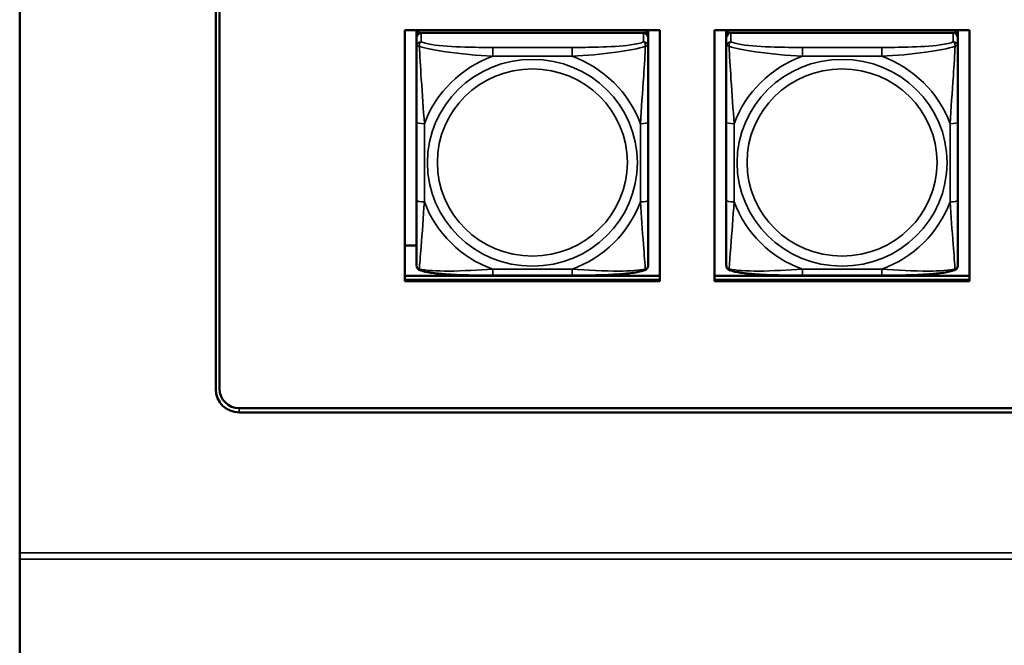
# Model space of a CAD drawing. Units: inches. Extents: x 2.8 to 94.4, y 2.2 to 45.2.
# Drawn here: x 25.5 to 28, y 10.9 to 12.5 of the extents above; entities that cross this region are included whole.
import ezdxf

# ---------------------------------------------------------------- set-up
doc = ezdxf.new("R2010")
doc.units = ezdxf.units.IN
doc.header["$MEASUREMENT"] = 0
doc.layers.add('Visible (ANSI)', color=7, linetype='Continuous', lineweight=50)
doc.layers.add('Visible Narrow (ANSI)', color=7, linetype='Continuous', lineweight=35)

msp = doc.modelspace()

# ---------------------------------------------------------------- linework, layer by layer
at = {"layer": 'Visible (ANSI)'}
for p, q in [((25.5126, 17.2289), (25.5126, 11.1148)), ((26.0126, 11.5315), (26.0126, 16.7394)), ((26.0226, 16.74), (26.0226, 11.5323)), ((26.4952, 11.8069), (26.4952, 12.4476)), ((26.4952, 12.4476), (27.1458, 12.4476)), ((26.5252, 12.4421), (26.5252, 12.4476)), ((26.5252, 12.4421), (26.5252, 12.4346)), ((26.5252, 12.4288), (26.5252, 12.4346)), ((26.5311, 12.4404), (27.1099, 12.4404)), ((27.104, 12.4404), (26.537, 12.4404)), ((27.1158, 12.4476), (27.1158, 12.4421)), ((27.1158, 12.4346), (27.1158, 12.4421)), ((27.1158, 12.4346), (27.1158, 12.4288)), ((27.1458, 12.4476), (27.1458, 11.8069)), ((27.2852, 11.8069), (27.2852, 12.4476)), ((27.2852, 12.4476), (27.9358, 12.4476)), ((27.3152, 12.4421), (27.3152, 12.4476)), ((27.3152, 12.4421), (27.3152, 12.4346)), ((27.3152, 12.4288), (27.3152, 12.4346)), ((27.3211, 12.4404), (27.8999, 12.4404)), ((27.894, 12.4404), (27.327, 12.4404)), ((27.9058, 12.4476), (27.9058, 12.4421)), ((27.9058, 12.4346), (27.9058, 12.4421)), ((27.9058, 12.4346), (27.9058, 12.4288)), ((27.9358, 12.4476), (27.9358, 11.8069)), ((26.5252, 12.4288), (26.5252, 12.406)), ((27.1158, 12.406), (27.1158, 12.4288)), ((27.3152, 12.4288), (27.3152, 12.406)), ((27.9058, 12.406), (27.9058, 12.4288)), ((26.5252, 12.406), (26.5252, 12.2123)), ((27.1158, 12.2123), (27.1158, 12.406)), ((27.3152, 12.406), (27.3152, 12.2123)), ((27.9058, 12.2123), (27.9058, 12.406)), ((26.5252, 12.2123), (26.5252, 12.0131)), ((27.1158, 12.0131), (27.1158, 12.2123)), ((27.3152, 12.2123), (27.3152, 12.0131)), ((27.9058, 12.0131), (27.9058, 12.2123)), ((26.5252, 12.0131), (26.5252, 11.8477)), ((27.1158, 11.8477), (27.1158, 12.0131)), ((27.3152, 12.0131), (27.3152, 11.8477)), ((27.9058, 11.8477), (27.9058, 12.0131)), ((26.4952, 11.8984), (26.5252, 11.8984)), ((26.4952, 11.821), (27.1458, 11.821)), ((26.4952, 11.8104), (27.1458, 11.8104)), ((27.1458, 11.8104), (26.4952, 11.8104)), ((27.1458, 11.8069), (26.4952, 11.8069)), ((26.6224, 11.821), (26.6224, 11.8234)), ((26.6671, 11.822), (26.6677, 11.821)), ((26.9216, 11.8216), (26.7193, 11.8216)), ((27.2852, 11.821), (27.9358, 11.821)), ((27.2852, 11.8104), (27.9358, 11.8104)), ((27.9358, 11.8104), (27.2852, 11.8104)), ((27.9358, 11.8069), (27.2852, 11.8069)), ((27.7116, 11.8216), (27.5093, 11.8216)), ((26.0726, 11.4831), (49.2562, 11.4831)), ((49.2562, 11.4724), (26.0726, 11.4724)), ((25.5126, 11.1148), (25.5126, 11.0986)), ((25.5126, 11.0986), (25.5126, 4.7649))]:
    msp.add_line(p, q, dxfattribs=at)
for centre, major_axis, start_param, end_param in [((26.5311, 12.4421), (-0.00591, 0), 5.047257, 6.283185), ((26.5311, 12.4346), (-0.00591, 0), 4.712389, 6.283185), ((26.537, 12.4288), (-0.0118, 0), 4.712389, 6.283185), ((27.104, 12.4288), (0.0118, 0), 0, 1.570796), ((27.1099, 12.4346), (0.00591, 0), 0, 1.570796), ((27.1099, 12.4421), (0.00591, 0), 0, 1.235929), ((27.3211, 12.4421), (-0.00591, 0), 5.047257, 6.283185), ((27.3211, 12.4346), (-0.00591, 0), 4.712389, 6.283185), ((27.327, 12.4288), (-0.0118, 0), 4.712389, 6.283185), ((27.894, 12.4288), (0.0118, 0), 0, 1.570796), ((27.8999, 12.4346), (0.00591, 0), 0, 1.570796), ((27.8999, 12.4421), (0.00591, 0), 0, 1.235929), ((26.0726, 11.5315), (-0.06, 0), 0, 1.570796), ((26.0726, 11.5323), (-0.05, 0), 0, 1.570796)]:
    msp.add_ellipse(centre, major_axis=major_axis, ratio=0.984808, start_param=start_param, end_param=end_param, dxfattribs=at)
for points, knots in [([(26.5334, 11.8355), (26.5324, 11.8359), (26.5313, 11.8365), (26.5293, 11.838), (26.5284, 11.8389), (26.527, 11.8408), (26.5265, 11.8419), (26.5257, 11.8438), (26.5255, 11.8447), (26.5253, 11.8463), (26.5252, 11.847), (26.5252, 11.8477)], [0.02688133, 0.02688133, 0.02688133, 0.02688133, 0.03215915, 0.03215915, 0.03743696, 0.03743696, 0.04271477, 0.04271477, 0.04799259, 0.04799259, 0.0532704, 0.0532704, 0.0532704, 0.0532704]), ([(26.7193, 11.8216), (26.7058, 11.8216), (26.6921, 11.8216), (26.6647, 11.822), (26.6511, 11.8223), (26.6242, 11.8233), (26.6109, 11.8239), (26.5852, 11.8259), (26.5731, 11.8271), (26.5512, 11.8304), (26.5419, 11.8322), (26.5336, 11.8354), (26.5335, 11.8354), (26.5334, 11.8355)], [0.2569517, 0.2569517, 0.2569517, 0.2569517, 0.360026, 0.360026, 0.4631003, 0.4631003, 0.5661746, 0.5661746, 0.6692488, 0.6692488, 0.7711951, 0.7711951, 0.7723231, 0.7723231, 0.7723231, 0.7723231]), ([(27.1076, 11.8355), (27.0992, 11.8323), (27.0899, 11.8304), (27.068, 11.8271), (27.056, 11.8259), (27.0304, 11.824), (27.0171, 11.8233), (26.9903, 11.8223), (26.9766, 11.822), (26.9493, 11.8217), (26.9356, 11.8216), (26.9219, 11.8216), (26.9218, 11.8216), (26.9216, 11.8216)], [-0.771957, -0.771957, -0.771957, -0.771957, -0.6689563, -0.6689563, -0.5668794, -0.5668794, -0.4638788, -0.4638788, -0.3608781, -0.3608781, -0.2578775, -0.2578775, -0.2569537, -0.2569537, -0.2569537, -0.2569537]), ([(27.1076, 11.8355), (27.1086, 11.8359), (27.1097, 11.8365), (27.1117, 11.838), (27.1126, 11.8389), (27.114, 11.8408), (27.1145, 11.8419), (27.1152, 11.8438), (27.1155, 11.8447), (27.1157, 11.8463), (27.1158, 11.847), (27.1158, 11.8477)], [0.02688133, 0.02688133, 0.02688133, 0.02688133, 0.03215915, 0.03215915, 0.03743696, 0.03743696, 0.04271477, 0.04271477, 0.04799259, 0.04799259, 0.0532704, 0.0532704, 0.0532704, 0.0532704]), ([(27.3234, 11.8355), (27.3224, 11.8359), (27.3213, 11.8365), (27.3193, 11.838), (27.3184, 11.8389), (27.317, 11.8408), (27.3165, 11.8419), (27.3157, 11.8438), (27.3155, 11.8447), (27.3153, 11.8463), (27.3152, 11.847), (27.3152, 11.8477)], [0.02688133, 0.02688133, 0.02688133, 0.02688133, 0.03215915, 0.03215915, 0.03743696, 0.03743696, 0.04271477, 0.04271477, 0.04799259, 0.04799259, 0.0532704, 0.0532704, 0.0532704, 0.0532704]), ([(27.5093, 11.8216), (27.4958, 11.8216), (27.4821, 11.8216), (27.4547, 11.822), (27.4411, 11.8223), (27.4142, 11.8233), (27.4009, 11.8239), (27.3752, 11.8259), (27.3631, 11.8271), (27.3412, 11.8304), (27.3319, 11.8322), (27.3236, 11.8354), (27.3235, 11.8354), (27.3234, 11.8355)], [0.2569517, 0.2569517, 0.2569517, 0.2569517, 0.360026, 0.360026, 0.4631003, 0.4631003, 0.5661746, 0.5661746, 0.6692488, 0.6692488, 0.7711951, 0.7711951, 0.7723231, 0.7723231, 0.7723231, 0.7723231]), ([(27.8976, 11.8355), (27.8892, 11.8323), (27.8799, 11.8304), (27.858, 11.8271), (27.846, 11.8259), (27.8204, 11.824), (27.8071, 11.8233), (27.7803, 11.8223), (27.7666, 11.822), (27.7393, 11.8217), (27.7256, 11.8216), (27.7119, 11.8216), (27.7118, 11.8216), (27.7116, 11.8216)], [-0.771957, -0.771957, -0.771957, -0.771957, -0.6689563, -0.6689563, -0.5668794, -0.5668794, -0.4638788, -0.4638788, -0.3608781, -0.3608781, -0.2578775, -0.2578775, -0.2569537, -0.2569537, -0.2569537, -0.2569537]), ([(27.8976, 11.8355), (27.8986, 11.8359), (27.8997, 11.8365), (27.9017, 11.838), (27.9026, 11.8389), (27.904, 11.8408), (27.9045, 11.8419), (27.9052, 11.8438), (27.9055, 11.8447), (27.9057, 11.8463), (27.9058, 11.847), (27.9058, 11.8477)], [0.02688133, 0.02688133, 0.02688133, 0.02688133, 0.03215915, 0.03215915, 0.03743696, 0.03743696, 0.04271477, 0.04271477, 0.04799259, 0.04799259, 0.0532704, 0.0532704, 0.0532704, 0.0532704])]:
    msp.add_open_spline(points, degree=3, knots=knots, dxfattribs=at)
at = {"layer": 'Visible Narrow (ANSI)'}
for p, q in [((26.5311, 12.4404), (26.5311, 12.4476)), ((26.537, 12.4176), (26.537, 12.4404)), ((27.104, 12.4404), (27.104, 12.4176)), ((27.1099, 12.4476), (27.1099, 12.4404)), ((27.3211, 12.4404), (27.3211, 12.4476)), ((27.327, 12.4176), (27.327, 12.4404)), ((27.894, 12.4404), (27.894, 12.4176)), ((27.8999, 12.4476), (27.8999, 12.4404)), ((26.7193, 12.4035), (26.7193, 12.3807)), ((26.9216, 12.4035), (26.7193, 12.4035)), ((26.9216, 12.4035), (26.9216, 12.3807)), ((27.5093, 12.4035), (27.5093, 12.3807)), ((27.7116, 12.4035), (27.5093, 12.4035)), ((27.7116, 12.4035), (27.7116, 12.3807)), ((26.7193, 12.3807), (26.9216, 12.3807)), ((27.5093, 12.3807), (27.7116, 12.3807)), ((26.5449, 12.0097), (26.5449, 12.2089)), ((27.0961, 12.2089), (27.0961, 12.0097)), ((27.3349, 12.0097), (27.3349, 12.2089)), ((27.8861, 12.2089), (27.8861, 12.0097)), ((26.9216, 11.8379), (26.7193, 11.8379)), ((26.7193, 11.8216), (26.7193, 11.8379)), ((26.9216, 11.8216), (26.9216, 11.8379)), ((27.7116, 11.8379), (27.5093, 11.8379)), ((27.5093, 11.8216), (27.5093, 11.8379)), ((27.7116, 11.8216), (27.7116, 11.8379)), ((26.0726, 11.4724), (26.0726, 11.4831)), ((25.5126, 11.1148), (66.516, 11.1148)), ((66.516, 11.0986), (25.5126, 11.0986))]:
    msp.add_line(p, q, dxfattribs=at)
for centre, major_axis, ratio, start_param, end_param in [((26.537, 12.406), (-0.0118, 0), 0.984808, 4.712389, 6.283185), ((27.104, 12.406), (0.0118, 0), 0.984808, 0, 1.570796), ((27.327, 12.406), (-0.0118, 0), 0.984808, 4.712389, 6.283185), ((27.894, 12.406), (0.0118, 0), 0.984808, 0, 1.570796), ((26.8205, 12.1093), (-0.2936, 0), 0.984808, 5.064156, 5.931419), ((26.8205, 12.1093), (0.2936, 0), 0.984808, 0.351767, 1.21903), ((27.6105, 12.1093), (-0.2936, 0), 0.984808, 5.064156, 5.931419), ((27.6105, 12.1093), (0.2936, 0), 0.984808, 0.351767, 1.21903), ((26.5449, 12.2123), (-0.0197, 0), 0.173648, 0, 1.570796), ((27.0961, 12.2123), (0.0197, 0), 0.173648, 4.712389, 6.283185), ((27.3349, 12.2123), (-0.0197, 0), 0.173648, 0, 1.570796), ((27.8861, 12.2123), (0.0197, 0), 0.173648, 4.712389, 6.283185), ((26.5449, 12.0131), (-0.0197, 0), 0.173648, 0, 1.570796), ((26.8205, 12.1093), (-0.2936, 0), 0.984808, 0.351767, 1.21903), ((26.8205, 12.1093), (0.2936, 0), 0.984808, 5.064156, 5.931419), ((27.0961, 12.0131), (0.0197, 0), 0.173648, 4.712389, 6.283185), ((27.3349, 12.0131), (-0.0197, 0), 0.173648, 0, 1.570796), ((27.6105, 12.1093), (-0.2936, 0), 0.984808, 0.351767, 1.21903), ((27.6105, 12.1093), (0.2936, 0), 0.984808, 5.064156, 5.931419), ((27.8861, 12.0131), (0.0197, 0), 0.173648, 4.712389, 6.283185)]:
    msp.add_ellipse(centre, major_axis=major_axis, ratio=ratio, start_param=start_param, end_param=end_param, dxfattribs=at)
for centre, major_axis in [((26.8205, 12.1093), (-0.2678, 0)), ((27.6105, 12.1093), (-0.2678, 0)), ((26.8205, 12.11), (0.2424, 0)), ((27.6105, 12.11), (0.2424, 0))]:
    msp.add_ellipse(centre, major_axis=major_axis, ratio=0.984808, dxfattribs=at)
for points, knots in [([(26.5321, 12.4065), (26.532, 12.4076), (26.5321, 12.4086), (26.5323, 12.4106), (26.5325, 12.4115), (26.533, 12.4129), (26.5332, 12.4134), (26.5335, 12.4141), (26.5336, 12.4143), (26.5339, 12.4148), (26.5341, 12.4152), (26.5347, 12.4159), (26.5351, 12.4163), (26.536, 12.4171), (26.5365, 12.4174), (26.537, 12.4176)], [-0.00023197, -0.00023197, -0.00023197, -0.00023197, 0.00913095, 0.00913095, 0.01983142, 0.01983142, 0.02651922, 0.02651922, 0.02986312, 0.02986312, 0.03521335, 0.03521335, 0.04377373, 0.04377373, 0.0532704, 0.0532704, 0.0532704, 0.0532704]), ([(26.7193, 12.4035), (26.6957, 12.4035), (26.6717, 12.4036), (26.6483, 12.4043), (26.6176, 12.4052), (26.5868, 12.407), (26.5635, 12.4107), (26.5515, 12.4126), (26.5419, 12.4149), (26.537, 12.4176)], [0.2569537, 0.2569537, 0.2569537, 0.2569537, 0.4371919, 0.4371919, 0.4371919, 0.6739428, 0.6739428, 0.6739428, 0.7963818, 0.7963818, 0.7963818, 0.7963818]), ([(27.104, 12.4176), (27.0982, 12.4144), (27.0857, 12.4117), (27.0705, 12.4097), (27.0471, 12.4065), (27.018, 12.405), (26.9889, 12.4042), (26.9667, 12.4036), (26.944, 12.4035), (26.9216, 12.4035)], [-0.7968224, -0.7968224, -0.7968224, -0.7968224, -0.6514613, -0.6514613, -0.6514613, -0.427691, -0.427691, -0.427691, -0.2569517, -0.2569517, -0.2569517, -0.2569517]), ([(27.104, 12.4176), (27.1045, 12.4174), (27.105, 12.4171), (27.1059, 12.4163), (27.1063, 12.4159), (27.1068, 12.4152), (27.1071, 12.4148), (27.1074, 12.4143), (27.1075, 12.4141), (27.1078, 12.4134), (27.108, 12.4129), (27.1084, 12.4115), (27.1086, 12.4106), (27.1089, 12.4086), (27.1089, 12.4076), (27.1089, 12.4065)], [-0.0532704, -0.0532704, -0.0532704, -0.0532704, -0.04377373, -0.04377373, -0.03521335, -0.03521335, -0.02986312, -0.02986312, -0.02651922, -0.02651922, -0.01983142, -0.01983142, -0.00913095, -0.00913095, 0.00023197, 0.00023197, 0.00023197, 0.00023197]), ([(27.3221, 12.4065), (27.322, 12.4076), (27.3221, 12.4086), (27.3223, 12.4106), (27.3225, 12.4115), (27.323, 12.4129), (27.3232, 12.4134), (27.3235, 12.4141), (27.3236, 12.4143), (27.3239, 12.4148), (27.3241, 12.4152), (27.3247, 12.4159), (27.3251, 12.4163), (27.326, 12.4171), (27.3265, 12.4174), (27.327, 12.4176)], [-0.00023197, -0.00023197, -0.00023197, -0.00023197, 0.00913095, 0.00913095, 0.01983142, 0.01983142, 0.02651922, 0.02651922, 0.02986312, 0.02986312, 0.03521335, 0.03521335, 0.04377373, 0.04377373, 0.0532704, 0.0532704, 0.0532704, 0.0532704]), ([(27.5093, 12.4035), (27.4857, 12.4035), (27.4617, 12.4036), (27.4383, 12.4043), (27.4076, 12.4052), (27.3768, 12.407), (27.3535, 12.4107), (27.3415, 12.4126), (27.3319, 12.4149), (27.327, 12.4176)], [0.2569537, 0.2569537, 0.2569537, 0.2569537, 0.4371919, 0.4371919, 0.4371919, 0.6739428, 0.6739428, 0.6739428, 0.7963818, 0.7963818, 0.7963818, 0.7963818]), ([(27.894, 12.4176), (27.8882, 12.4144), (27.8757, 12.4117), (27.8605, 12.4097), (27.8371, 12.4065), (27.808, 12.405), (27.7789, 12.4042), (27.7567, 12.4036), (27.734, 12.4035), (27.7116, 12.4035)], [-0.7968224, -0.7968224, -0.7968224, -0.7968224, -0.6514613, -0.6514613, -0.6514613, -0.427691, -0.427691, -0.427691, -0.2569517, -0.2569517, -0.2569517, -0.2569517]), ([(27.894, 12.4176), (27.8945, 12.4174), (27.895, 12.4171), (27.8959, 12.4163), (27.8963, 12.4159), (27.8968, 12.4152), (27.8971, 12.4148), (27.8974, 12.4143), (27.8975, 12.4141), (27.8978, 12.4134), (27.898, 12.4129), (27.8984, 12.4115), (27.8986, 12.4106), (27.8989, 12.4086), (27.8989, 12.4076), (27.8989, 12.4065)], [-0.0532704, -0.0532704, -0.0532704, -0.0532704, -0.04377373, -0.04377373, -0.03521335, -0.03521335, -0.02986312, -0.02986312, -0.02651922, -0.02651922, -0.01983142, -0.01983142, -0.00913095, -0.00913095, 0.00023197, 0.00023197, 0.00023197, 0.00023197]), ([(26.5252, 12.406), (26.5252, 12.4063), (26.5253, 12.4065), (26.5255, 12.4069), (26.5257, 12.407), (26.5261, 12.4072), (26.5263, 12.4073), (26.5266, 12.4074), (26.5267, 12.4074), (26.5271, 12.4074), (26.5274, 12.4074), (26.5284, 12.4074), (26.529, 12.4073), (26.5305, 12.407), (26.5312, 12.4068), (26.5321, 12.4065)], [-0.0532704, -0.0532704, -0.0532704, -0.0532704, -0.04377373, -0.04377373, -0.03521335, -0.03521335, -0.02986312, -0.02986312, -0.02651922, -0.02651922, -0.01983142, -0.01983142, -0.00913095, -0.00913095, 0.00023197, 0.00023197, 0.00023197, 0.00023197]), ([(26.5321, 12.4065), (26.5469, 12.4009), (26.5724, 12.396), (26.5991, 12.3922), (26.6385, 12.3866), (26.6801, 12.383), (26.7193, 12.3807)], [-0.7478145, -0.7478145, -0.7478145, -0.7478145, -0.5493956, -0.5493956, -0.5493956, -0.2569537, -0.2569537, -0.2569537, -0.2569537]), ([(26.5449, 12.2089), (26.5427, 12.245), (26.5398, 12.2834), (26.5371, 12.3224), (26.535, 12.3535), (26.5331, 12.3852), (26.5321, 12.4065)], [0.2569517, 0.2569517, 0.2569517, 0.2569517, 0.5303913, 0.5303913, 0.5303913, 0.7482818, 0.7482818, 0.7482818, 0.7482818]), ([(26.9216, 12.3807), (26.9583, 12.3828), (26.9969, 12.3861), (27.0341, 12.3911), (27.0637, 12.3951), (27.0925, 12.4004), (27.1089, 12.4065)], [0.2569517, 0.2569517, 0.2569517, 0.2569517, 0.5303913, 0.5303913, 0.5303913, 0.7482818, 0.7482818, 0.7482818, 0.7482818]), ([(27.1089, 12.4065), (27.108, 12.3872), (27.1063, 12.3589), (27.1044, 12.3306), (27.1016, 12.289), (27.0984, 12.2475), (27.0961, 12.2089)], [-0.7478145, -0.7478145, -0.7478145, -0.7478145, -0.5493956, -0.5493956, -0.5493956, -0.2569537, -0.2569537, -0.2569537, -0.2569537]), ([(27.1089, 12.4065), (27.1098, 12.4068), (27.1105, 12.407), (27.112, 12.4073), (27.1126, 12.4074), (27.1135, 12.4074), (27.1139, 12.4074), (27.1143, 12.4074), (27.1144, 12.4074), (27.1147, 12.4073), (27.1149, 12.4072), (27.1153, 12.407), (27.1154, 12.4069), (27.1157, 12.4065), (27.1158, 12.4063), (27.1158, 12.406)], [-0.00023197, -0.00023197, -0.00023197, -0.00023197, 0.00913095, 0.00913095, 0.01983142, 0.01983142, 0.02651922, 0.02651922, 0.02986312, 0.02986312, 0.03521335, 0.03521335, 0.04377373, 0.04377373, 0.0532704, 0.0532704, 0.0532704, 0.0532704]), ([(27.3152, 12.406), (27.3152, 12.4063), (27.3153, 12.4065), (27.3155, 12.4069), (27.3157, 12.407), (27.3161, 12.4072), (27.3163, 12.4073), (27.3166, 12.4074), (27.3167, 12.4074), (27.3171, 12.4074), (27.3174, 12.4074), (27.3184, 12.4074), (27.319, 12.4073), (27.3205, 12.407), (27.3212, 12.4068), (27.3221, 12.4065)], [-0.0532704, -0.0532704, -0.0532704, -0.0532704, -0.04377373, -0.04377373, -0.03521335, -0.03521335, -0.02986312, -0.02986312, -0.02651922, -0.02651922, -0.01983142, -0.01983142, -0.00913095, -0.00913095, 0.00023197, 0.00023197, 0.00023197, 0.00023197]), ([(27.3221, 12.4065), (27.3369, 12.4009), (27.3624, 12.396), (27.3891, 12.3922), (27.4285, 12.3866), (27.4701, 12.383), (27.5093, 12.3807)], [-0.7478145, -0.7478145, -0.7478145, -0.7478145, -0.5493956, -0.5493956, -0.5493956, -0.2569537, -0.2569537, -0.2569537, -0.2569537]), ([(27.3349, 12.2089), (27.3327, 12.245), (27.3298, 12.2834), (27.3271, 12.3224), (27.325, 12.3535), (27.3231, 12.3852), (27.3221, 12.4065)], [0.2569517, 0.2569517, 0.2569517, 0.2569517, 0.5303913, 0.5303913, 0.5303913, 0.7482818, 0.7482818, 0.7482818, 0.7482818]), ([(27.7116, 12.3807), (27.7483, 12.3828), (27.7869, 12.3861), (27.8241, 12.3911), (27.8537, 12.3951), (27.8825, 12.4004), (27.8989, 12.4065)], [0.2569517, 0.2569517, 0.2569517, 0.2569517, 0.5303913, 0.5303913, 0.5303913, 0.7482818, 0.7482818, 0.7482818, 0.7482818]), ([(27.8989, 12.4065), (27.898, 12.3872), (27.8963, 12.3589), (27.8944, 12.3306), (27.8916, 12.289), (27.8884, 12.2475), (27.8861, 12.2089)], [-0.7478145, -0.7478145, -0.7478145, -0.7478145, -0.5493956, -0.5493956, -0.5493956, -0.2569537, -0.2569537, -0.2569537, -0.2569537]), ([(27.8989, 12.4065), (27.8998, 12.4068), (27.9005, 12.407), (27.902, 12.4073), (27.9026, 12.4074), (27.9035, 12.4074), (27.9039, 12.4074), (27.9043, 12.4074), (27.9044, 12.4074), (27.9047, 12.4073), (27.9049, 12.4072), (27.9053, 12.407), (27.9054, 12.4069), (27.9057, 12.4065), (27.9058, 12.4063), (27.9058, 12.406)], [-0.00023197, -0.00023197, -0.00023197, -0.00023197, 0.00913095, 0.00913095, 0.01983142, 0.01983142, 0.02651922, 0.02651922, 0.02986312, 0.02986312, 0.03521335, 0.03521335, 0.04377373, 0.04377373, 0.0532704, 0.0532704, 0.0532704, 0.0532704]), ([(26.5321, 11.8384), (26.533, 11.8484), (26.5347, 11.8703), (26.5366, 11.8946), (26.5394, 11.9305), (26.5426, 11.971), (26.5449, 12.0097)], [-0.7478145, -0.7478145, -0.7478145, -0.7478145, -0.5493956, -0.5493956, -0.5493956, -0.2569537, -0.2569537, -0.2569537, -0.2569537]), ([(27.0961, 12.0097), (27.0983, 11.9735), (27.1012, 11.9359), (27.1038, 11.9017), (27.1059, 11.8745), (27.1079, 11.8495), (27.1089, 11.8384)], [0.2569517, 0.2569517, 0.2569517, 0.2569517, 0.5303913, 0.5303913, 0.5303913, 0.7482818, 0.7482818, 0.7482818, 0.7482818]), ([(27.3221, 11.8384), (27.323, 11.8484), (27.3247, 11.8703), (27.3266, 11.8946), (27.3294, 11.9305), (27.3326, 11.971), (27.3349, 12.0097)], [-0.7478145, -0.7478145, -0.7478145, -0.7478145, -0.5493956, -0.5493956, -0.5493956, -0.2569537, -0.2569537, -0.2569537, -0.2569537]), ([(27.8861, 12.0097), (27.8883, 11.9735), (27.8912, 11.9359), (27.8938, 11.9017), (27.8959, 11.8745), (27.8979, 11.8495), (27.8989, 11.8384)], [0.2569517, 0.2569517, 0.2569517, 0.2569517, 0.5303913, 0.5303913, 0.5303913, 0.7482818, 0.7482818, 0.7482818, 0.7482818]), ([(26.5321, 11.8384), (26.5312, 11.8386), (26.5305, 11.839), (26.529, 11.8397), (26.5284, 11.8402), (26.5274, 11.8411), (26.5271, 11.8415), (26.5267, 11.8421), (26.5266, 11.8423), (26.5263, 11.8429), (26.5261, 11.8432), (26.5257, 11.8442), (26.5255, 11.8448), (26.5253, 11.8461), (26.5252, 11.8469), (26.5252, 11.8477)], [-0.00023197, -0.00023197, -0.00023197, -0.00023197, 0.00913095, 0.00913095, 0.01983142, 0.01983142, 0.02651922, 0.02651922, 0.02986312, 0.02986312, 0.03521335, 0.03521335, 0.04377373, 0.04377373, 0.0532704, 0.0532704, 0.0532704, 0.0532704]), ([(26.5334, 11.8355), (26.5334, 11.8355), (26.5334, 11.8355), (26.5332, 11.8356), (26.533, 11.8357), (26.5325, 11.8361), (26.5323, 11.8365), (26.5321, 11.8373), (26.532, 11.8378), (26.5321, 11.8384)], [-0.02688133, -0.02688133, -0.02688133, -0.02688133, -0.02651922, -0.02651922, -0.01983142, -0.01983142, -0.00913095, -0.00913095, 0.00023197, 0.00023197, 0.00023197, 0.00023197]), ([(26.7193, 11.8379), (26.6827, 11.8357), (26.644, 11.8332), (26.6069, 11.833), (26.5773, 11.8329), (26.5485, 11.8343), (26.5321, 11.8384)], [0.2569517, 0.2569517, 0.2569517, 0.2569517, 0.5303913, 0.5303913, 0.5303913, 0.7482818, 0.7482818, 0.7482818, 0.7482818]), ([(27.1089, 11.8384), (27.094, 11.8347), (27.0685, 11.8331), (27.0419, 11.833), (27.0025, 11.8328), (26.9609, 11.8356), (26.9216, 11.8379)], [-0.7478145, -0.7478145, -0.7478145, -0.7478145, -0.5493956, -0.5493956, -0.5493956, -0.2569537, -0.2569537, -0.2569537, -0.2569537]), ([(27.1089, 11.8384), (27.1089, 11.8378), (27.1089, 11.8373), (27.1086, 11.8365), (27.1084, 11.8361), (27.108, 11.8357), (27.1078, 11.8356), (27.1076, 11.8355), (27.1076, 11.8355), (27.1076, 11.8355)], [-0.00023197, -0.00023197, -0.00023197, -0.00023197, 0.00913095, 0.00913095, 0.01983142, 0.01983142, 0.02651922, 0.02651922, 0.02688133, 0.02688133, 0.02688133, 0.02688133]), ([(27.1158, 11.8477), (27.1158, 11.8469), (27.1157, 11.8461), (27.1154, 11.8448), (27.1153, 11.8442), (27.1149, 11.8432), (27.1147, 11.8429), (27.1144, 11.8423), (27.1143, 11.8421), (27.1139, 11.8415), (27.1135, 11.8411), (27.1126, 11.8402), (27.112, 11.8397), (27.1105, 11.839), (27.1098, 11.8386), (27.1089, 11.8384)], [-0.0532704, -0.0532704, -0.0532704, -0.0532704, -0.04377373, -0.04377373, -0.03521335, -0.03521335, -0.02986312, -0.02986312, -0.02651922, -0.02651922, -0.01983142, -0.01983142, -0.00913095, -0.00913095, 0.00023197, 0.00023197, 0.00023197, 0.00023197]), ([(27.3221, 11.8384), (27.3212, 11.8386), (27.3205, 11.839), (27.319, 11.8397), (27.3184, 11.8402), (27.3174, 11.8411), (27.3171, 11.8415), (27.3167, 11.8421), (27.3166, 11.8423), (27.3163, 11.8429), (27.3161, 11.8432), (27.3157, 11.8442), (27.3155, 11.8448), (27.3153, 11.8461), (27.3152, 11.8469), (27.3152, 11.8477)], [-0.00023197, -0.00023197, -0.00023197, -0.00023197, 0.00913095, 0.00913095, 0.01983142, 0.01983142, 0.02651922, 0.02651922, 0.02986312, 0.02986312, 0.03521335, 0.03521335, 0.04377373, 0.04377373, 0.0532704, 0.0532704, 0.0532704, 0.0532704]), ([(27.3234, 11.8355), (27.3234, 11.8355), (27.3234, 11.8355), (27.3232, 11.8356), (27.323, 11.8357), (27.3225, 11.8361), (27.3223, 11.8365), (27.3221, 11.8373), (27.322, 11.8378), (27.3221, 11.8384)], [-0.02688133, -0.02688133, -0.02688133, -0.02688133, -0.02651922, -0.02651922, -0.01983142, -0.01983142, -0.00913095, -0.00913095, 0.00023197, 0.00023197, 0.00023197, 0.00023197]), ([(27.5093, 11.8379), (27.4727, 11.8357), (27.434, 11.8332), (27.3969, 11.833), (27.3673, 11.8329), (27.3385, 11.8343), (27.3221, 11.8384)], [0.2569517, 0.2569517, 0.2569517, 0.2569517, 0.5303913, 0.5303913, 0.5303913, 0.7482818, 0.7482818, 0.7482818, 0.7482818]), ([(27.8989, 11.8384), (27.884, 11.8347), (27.8585, 11.8331), (27.8319, 11.833), (27.7925, 11.8328), (27.7509, 11.8356), (27.7116, 11.8379)], [-0.7478145, -0.7478145, -0.7478145, -0.7478145, -0.5493956, -0.5493956, -0.5493956, -0.2569537, -0.2569537, -0.2569537, -0.2569537]), ([(27.8989, 11.8384), (27.8989, 11.8378), (27.8989, 11.8373), (27.8986, 11.8365), (27.8984, 11.8361), (27.898, 11.8357), (27.8978, 11.8356), (27.8976, 11.8355), (27.8976, 11.8355), (27.8976, 11.8355)], [-0.00023197, -0.00023197, -0.00023197, -0.00023197, 0.00913095, 0.00913095, 0.01983142, 0.01983142, 0.02651922, 0.02651922, 0.02688133, 0.02688133, 0.02688133, 0.02688133]), ([(27.9058, 11.8477), (27.9058, 11.8469), (27.9057, 11.8461), (27.9054, 11.8448), (27.9053, 11.8442), (27.9049, 11.8432), (27.9047, 11.8429), (27.9044, 11.8423), (27.9043, 11.8421), (27.9039, 11.8415), (27.9035, 11.8411), (27.9026, 11.8402), (27.902, 11.8397), (27.9005, 11.839), (27.8998, 11.8386), (27.8989, 11.8384)], [-0.0532704, -0.0532704, -0.0532704, -0.0532704, -0.04377373, -0.04377373, -0.03521335, -0.03521335, -0.02986312, -0.02986312, -0.02651922, -0.02651922, -0.01983142, -0.01983142, -0.00913095, -0.00913095, 0.00023197, 0.00023197, 0.00023197, 0.00023197])]:
    msp.add_open_spline(points, degree=3, knots=knots, dxfattribs=at)

doc.saveas('drawing.dxf')
